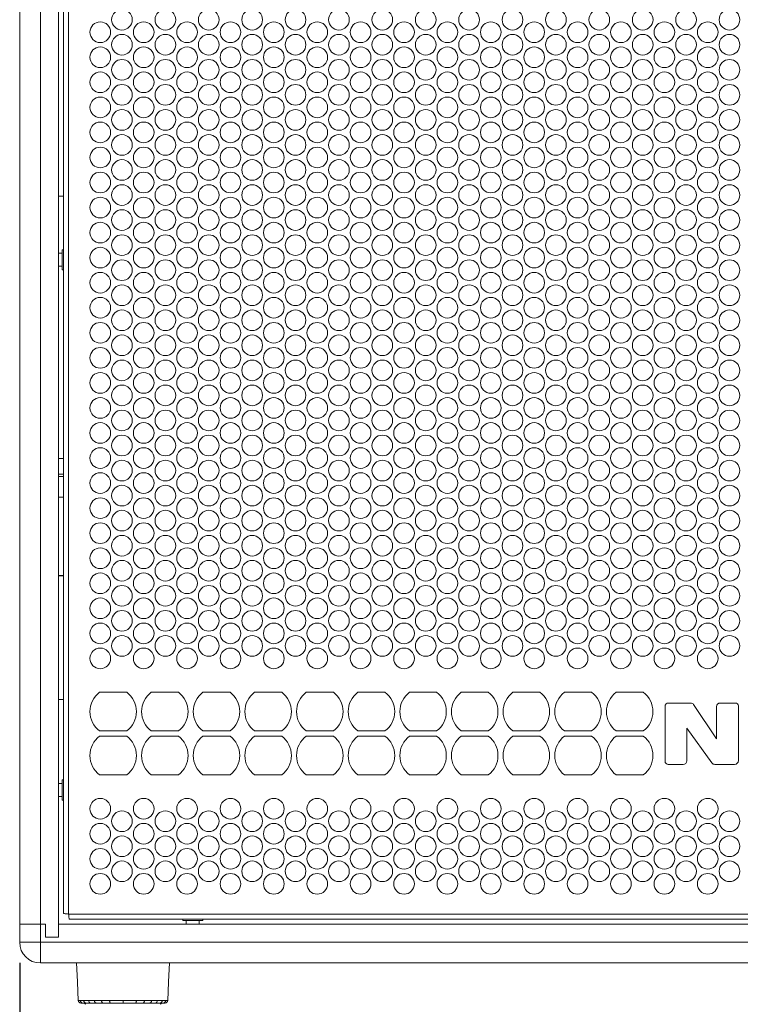
# Model space of a CAD drawing. Units: millimetres. Extents: x 110 to 4365, y 78 to 3023.
# Drawn here: x 921 to 1200, y 650 to 1032 of the extents above; entities that cross this region are included whole.
import ezdxf

# ---------------------------------------------------------------- set-up
doc = ezdxf.new("R2010")
doc.units = ezdxf.units.MM
doc.header["$LTSCALE"] = 15
doc.layers.add('MEDIÇÕES', color=7, linetype='Continuous')
doc.styles.add('SLDTEXTSTYLE1', font='TXT', dxfattribs={"width": 0.75})
doc.dimstyles.new('SLDDIMSTYLE0', dxfattribs={"dimtxt": 52.5, "dimasz": 49.53, "dimexe": 0, "dimexo": 0.0625, "dimgap": 13.125, "dimtad": 1, "dimrnd": 1e-09, "dimzin": 12, "dimdsep": 46, "dimtxsty": 'SLDTEXTSTYLE1', "dimsah": 1, "dimcen": 0.09, "dimadec": 0, "dimazin": 3, "dimtfac": 1, "dimtofl": 0, "dimtmove": 0, "dimatfit": 3, "dimfxl": 1, "dimfrac": 2, "dimtolj": 1, "dimtzin": 12, "dimarcsym": 0})

# ---------------------------------------------------------------- blocks, each defined once
blk = doc.blocks.new('_D')
at = {"layer": 'MEDIÇÕES'}
for p, q in [((920.67, 666.47), (920.67, 485.47)), ((1520.67, 666.47), (1520.67, 485.47)), ((1520.67, 500.47), (920.67, 500.47))]:
    blk.add_line(p, q, dxfattribs=at)
for points in [[(920.67, 500.47), (970.2, 492.85), (970.2, 508.09)], [(1520.67, 500.47), (1471.14, 508.09), (1471.14, 492.85)]]:
    blk.add_solid(points, dxfattribs=at)
at = {"layer": 'MEDIÇÕES', "insert": (1157.22, 568.15, 0.78), "char_height": 52.5, "attachment_point": 1, "style": 'SLDTEXTSTYLE1'}
blk.add_mtext('600', dxfattribs=at)

msp = doc.modelspace()

# ---------------------------------------------------------------- linework, layer by layer
at = {"color": 7, "linetype": 'Continuous', "lineweight": 15}
for p, q in [((935.671, 676.471), (935.671, 1406.471)), ((920.671, 681.471), (920.671, 1401.471)), ((928.671, 1401.471), (928.671, 681.471)), ((937.671, 1397.263), (937.671, 685.678)), ((939.621, 1397.521), (939.621, 685.421)), ((935.671, 963.452), (937.671, 963.452)), ((937.671, 942.704), (937.071, 942.704)), ((937.071, 934.904), (937.071, 942.704)), ((937.071, 941.304), (935.671, 941.304)), ((935.671, 936.304), (937.071, 936.304)), ((937.071, 934.904), (937.671, 934.904)), ((937.671, 861.783), (935.671, 861.783)), ((935.671, 816.439), (937.671, 816.439)), ((951.603, 771.323), (962.103, 771.323)), ((971.603, 771.323), (982.103, 771.323)), ((991.603, 771.323), (1002.103, 771.323)), ((1011.603, 771.323), (1022.103, 771.323)), ((1031.603, 771.323), (1042.103, 771.323)), ((1051.603, 771.323), (1062.103, 771.323)), ((1071.603, 771.323), (1082.103, 771.323)), ((1091.603, 771.323), (1102.103, 771.323)), ((1111.603, 771.323), (1122.103, 771.323)), ((1131.603, 771.323), (1142.103, 771.323)), ((1151.603, 771.323), (1162.103, 771.323)), ((935.671, 768.529), (937.671, 768.529)), ((1171.798, 767.141), (1180.434, 767.141)), ((1181.595, 766.522), (1190.491, 753.284)), ((1191.889, 767.141), (1197.784, 767.141)), ((1170.538, 765.881), (1170.538, 744.624)), ((1190.491, 765.742), (1190.491, 753.284)), ((1198.931, 765.994), (1198.931, 744.827)), ((962.103, 756.323), (951.603, 756.323)), ((982.103, 756.323), (971.603, 756.323)), ((1002.103, 756.323), (991.603, 756.323)), ((1022.103, 756.323), (1011.603, 756.323)), ((1042.103, 756.323), (1031.603, 756.323)), ((1062.103, 756.323), (1051.603, 756.323)), ((1082.103, 756.323), (1071.603, 756.323)), ((1102.103, 756.323), (1091.603, 756.323)), ((1122.103, 756.323), (1111.603, 756.323)), ((1142.103, 756.323), (1131.603, 756.323)), ((1162.103, 756.323), (1151.603, 756.323)), ((1178.976, 744.763), (1178.976, 757.407)), ((1178.976, 757.407), (1188.694, 743.944)), ((962.103, 754.318), (951.603, 754.318)), ((982.103, 754.318), (971.603, 754.318)), ((1002.103, 754.318), (991.603, 754.318)), ((1022.103, 754.318), (1011.603, 754.318)), ((1042.103, 754.318), (1031.603, 754.318)), ((1062.103, 754.318), (1051.603, 754.318)), ((1082.103, 754.318), (1071.603, 754.318)), ((1102.103, 754.318), (1091.603, 754.318)), ((1122.103, 754.318), (1111.603, 754.318)), ((1142.103, 754.318), (1131.603, 754.318)), ((1162.103, 754.318), (1151.603, 754.318)), ((1177.577, 743.364), (1171.798, 743.364)), ((1197.468, 743.364), (1189.829, 743.364)), ((937.071, 735.971), (935.671, 735.971)), ((937.671, 737.371), (937.071, 737.371)), ((937.071, 729.571), (937.071, 737.371)), ((951.603, 739.318), (962.103, 739.318)), ((971.603, 739.318), (982.103, 739.318)), ((991.603, 739.318), (1002.103, 739.318)), ((1011.603, 739.318), (1022.103, 739.318)), ((1031.603, 739.318), (1042.103, 739.318)), ((1051.603, 739.318), (1062.103, 739.318)), ((1071.603, 739.318), (1082.103, 739.318)), ((1091.603, 739.318), (1102.103, 739.318)), ((1111.603, 739.318), (1122.103, 739.318)), ((1131.603, 739.318), (1142.103, 739.318)), ((1151.603, 739.318), (1162.103, 739.318)), ((935.671, 730.971), (937.071, 730.971)), ((937.071, 729.571), (937.671, 729.571)), ((939.621, 685.421), (1501.721, 685.421)), ((939.878, 683.471), (1501.463, 683.471)), ((983.771, 683.471), (983.771, 682.871)), ((991.571, 682.871), (983.771, 682.871)), ((985.171, 682.871), (985.171, 681.471)), ((990.171, 681.471), (990.171, 682.871)), ((991.571, 682.871), (991.571, 683.471)), ((920.671, 681.471), (928.671, 681.471)), ((920.671, 674.471), (920.671, 681.471)), ((928.671, 681.471), (928.671, 674.471)), ((928.671, 681.471), (930.671, 681.471)), ((930.671, 681.471), (930.671, 676.471)), ((935.671, 676.471), (935.671, 681.471)), ((935.671, 681.471), (1505.671, 681.471)), ((930.671, 676.471), (935.671, 676.471)), ((920.671, 674.471), (928.671, 674.471)), ((928.671, 674.471), (1512.671, 674.471)), ((928.671, 674.471), (928.671, 666.471)), ((1512.671, 666.471), (928.671, 666.471)), ((946.339, 650.971), (945.099, 650.971)), ((948.124, 650.971), (946.339, 650.971)), ((950.235, 650.971), (948.124, 650.971)), ((952.865, 650.971), (950.235, 650.971)), ((955.788, 650.971), (952.865, 650.971)), ((960.671, 651.924), (960.671, 650.971)), ((968.476, 650.971), (965.553, 650.971)), ((971.106, 650.971), (968.476, 650.971)), ((973.217, 650.971), (971.106, 650.971)), ((975.002, 650.971), (973.217, 650.971)), ((976.242, 650.971), (975.002, 650.971))]:
    msp.add_line(p, q, dxfattribs=at)
at = {"color": 8, "linetype": 'Continuous', "lineweight": 15}
for p, q in [((937.671, 855.83), (935.671, 855.83)), ((935.671, 854.841), (937.671, 854.841)), ((937.671, 846.873), (935.671, 846.873)), ((935.671, 816.517), (937.671, 816.517))]:
    msp.add_line(p, q, dxfattribs=at)
at = {"color": 7, "linetype": 'Continuous', "lineweight": 15, "flags": 128}
for points in [[(942.671, 666.471), (943.014, 659.154), (943.357, 651.837)], [(977.985, 651.837), (978.328, 659.154), (978.671, 666.471)], [(949.596, 651.924), (949.614, 651.736), (949.653, 651.556), (949.714, 651.391), (949.794, 651.247), (949.889, 651.13), (949.997, 651.042), (950.114, 650.989), (950.235, 650.971)], [(952.387, 651.924), (952.4, 651.736), (952.43, 651.556), (952.475, 651.391), (952.535, 651.247), (952.606, 651.13), (952.687, 651.042), (952.774, 650.989), (952.865, 650.971)], [(955.489, 651.924), (955.497, 651.736), (955.516, 651.556), (955.544, 651.391), (955.581, 651.247), (955.626, 651.13), (955.677, 651.042), (955.731, 650.989), (955.788, 650.971)], [(965.852, 651.924), (965.843, 651.736), (965.825, 651.556), (965.797, 651.391), (965.759, 651.247), (965.715, 651.13), (965.664, 651.042), (965.61, 650.989), (965.553, 650.971)], [(968.954, 651.924), (968.941, 651.736), (968.911, 651.556), (968.866, 651.391), (968.806, 651.247), (968.735, 651.13), (968.654, 651.042), (968.566, 650.989), (968.476, 650.971)], [(971.744, 651.924), (971.727, 651.736), (971.688, 651.556), (971.627, 651.391), (971.547, 651.247), (971.452, 651.13), (971.344, 651.042), (971.227, 650.989), (971.106, 650.971)]]:
    msp.add_lwpolyline(points, dxfattribs=at)
at = {"color": 7, "linetype": 'Continuous', "lineweight": 15}
for centre in [(960.271, 1031.771), (977.071, 1031.771), (993.871, 1031.771), (1010.671, 1031.771), (1027.471, 1031.771), (1044.271, 1031.771), (1061.071, 1031.771), (1077.871, 1031.771), (1094.671, 1031.771), (1111.471, 1031.771), (1128.271, 1031.771), (1145.071, 1031.771), (1161.871, 1031.771), (1178.671, 1031.771), (1195.471, 1031.771), (951.871, 1026.921), (968.671, 1026.921), (985.471, 1026.921), (1002.271, 1026.921), (1019.071, 1026.921), (1035.871, 1026.921), (1052.671, 1026.921), (1069.471, 1026.921), (1086.271, 1026.921), (1103.071, 1026.921), (1119.871, 1026.921), (1136.671, 1026.921), (1153.471, 1026.921), (1170.271, 1026.921), (1187.071, 1026.921), (960.271, 1022.071), (977.071, 1022.071), (993.871, 1022.071), (1010.671, 1022.071), (1027.471, 1022.071), (1044.271, 1022.071), (1061.071, 1022.071), (1077.871, 1022.071), (1094.671, 1022.071), (1111.471, 1022.071), (1128.271, 1022.071), (1145.071, 1022.071), (1161.871, 1022.071), (1178.671, 1022.071), (1195.471, 1022.071), (951.871, 1017.221), (968.671, 1017.221), (985.471, 1017.221), (1002.271, 1017.221), (1019.071, 1017.221), (1035.871, 1017.221), (1052.671, 1017.221), (1069.471, 1017.221), (1086.271, 1017.221), (1103.071, 1017.221), (1119.871, 1017.221), (1136.671, 1017.221), (1153.471, 1017.221), (1170.271, 1017.221), (1187.071, 1017.221), (960.271, 1012.371), (977.071, 1012.371), (993.871, 1012.371), (1010.671, 1012.371), (1027.471, 1012.371), (1044.271, 1012.371), (1061.071, 1012.371), (1077.871, 1012.371), (1094.671, 1012.371), (1111.471, 1012.371), (1128.271, 1012.371), (1145.071, 1012.371), (1161.871, 1012.371), (1178.671, 1012.371), (1195.471, 1012.371), (951.871, 1007.521), (968.671, 1007.521), (985.471, 1007.521), (1002.271, 1007.521), (1019.071, 1007.521), (1035.871, 1007.521), (1052.671, 1007.521), (1069.471, 1007.521), (1086.271, 1007.521), (1103.071, 1007.521), (1119.871, 1007.521), (1136.671, 1007.521), (1153.471, 1007.521), (1170.271, 1007.521), (1187.071, 1007.521), (960.271, 1002.671), (977.071, 1002.671), (993.871, 1002.671), (1010.671, 1002.671), (1027.471, 1002.671), (1044.271, 1002.671), (1061.071, 1002.671), (1077.871, 1002.671), (1094.671, 1002.671), (1111.471, 1002.671), (1128.271, 1002.671), (1145.071, 1002.671), (1161.871, 1002.671), (1178.671, 1002.671), (1195.471, 1002.671), (951.871, 997.821), (968.671, 997.821), (985.471, 997.821), (1002.271, 997.821), (1019.071, 997.821), (1035.871, 997.821), (1052.671, 997.821), (1069.471, 997.821), (1086.271, 997.821), (1103.071, 997.821), (1119.871, 997.821), (1136.671, 997.821), (1153.471, 997.821), (1170.271, 997.821), (1187.071, 997.821), (960.271, 992.971), (977.071, 992.971), (993.871, 992.971), (1010.671, 992.971), (1027.471, 992.971), (1044.271, 992.971), (1061.071, 992.971), (1077.871, 992.971), (1094.671, 992.971), (1111.471, 992.971), (1128.271, 992.971), (1145.071, 992.971), (1161.871, 992.971), (1178.671, 992.971), (1195.471, 992.971), (951.871, 988.121), (968.671, 988.121), (985.471, 988.121), (1002.271, 988.121), (1019.071, 988.121), (1035.871, 988.121), (1052.671, 988.121), (1069.471, 988.121), (1086.271, 988.121), (1103.071, 988.121), (1119.871, 988.121), (1136.671, 988.121), (1153.471, 988.121), (1170.271, 988.121), (1187.071, 988.121), (960.271, 983.271), (977.071, 983.271), (993.871, 983.271), (1010.671, 983.271), (1027.471, 983.271), (1044.271, 983.271), (1061.071, 983.271), (1077.871, 983.271), (1094.671, 983.271), (1111.471, 983.271), (1128.271, 983.271), (1145.071, 983.271), (1161.871, 983.271), (1178.671, 983.271), (1195.471, 983.271), (951.871, 978.421), (968.671, 978.421), (985.471, 978.421), (1002.271, 978.421), (1019.071, 978.421), (1035.871, 978.421), (1052.671, 978.421), (1069.471, 978.421), (1086.271, 978.421), (1103.071, 978.421), (1119.871, 978.421), (1136.671, 978.421), (1153.471, 978.421), (1170.271, 978.421), (1187.071, 978.421), (960.271, 973.571), (977.071, 973.571), (993.871, 973.571), (1010.671, 973.571), (1027.471, 973.571), (1044.271, 973.571), (1061.071, 973.571), (1077.871, 973.571), (1094.671, 973.571), (1111.471, 973.571), (1128.271, 973.571), (1145.071, 973.571), (1161.871, 973.571), (1178.671, 973.571), (1195.471, 973.571), (951.871, 968.721), (968.671, 968.721), (985.471, 968.721), (1002.271, 968.721), (1019.071, 968.721), (1035.871, 968.721), (1052.671, 968.721), (1069.471, 968.721), (1086.271, 968.721), (1103.071, 968.721), (1119.871, 968.721), (1136.671, 968.721), (1153.471, 968.721), (1170.271, 968.721), (1187.071, 968.721), (960.271, 963.871), (977.071, 963.871), (993.871, 963.871), (1010.671, 963.871), (1027.471, 963.871), (1044.271, 963.871), (1061.071, 963.871), (1077.871, 963.871), (1094.671, 963.871), (1111.471, 963.871), (1128.271, 963.871), (1145.071, 963.871), (1161.871, 963.871), (1178.671, 963.871), (1195.471, 963.871), (951.871, 959.021), (968.671, 959.021), (985.471, 959.021), (1002.271, 959.021), (1019.071, 959.021), (1035.871, 959.021), (1052.671, 959.021), (1069.471, 959.021), (1086.271, 959.021), (1103.071, 959.021), (1119.871, 959.021), (1136.671, 959.021), (1153.471, 959.021), (1170.271, 959.021), (1187.071, 959.021), (960.271, 954.171), (977.071, 954.171), (993.871, 954.171), (1010.671, 954.171), (1027.471, 954.171), (1044.271, 954.171), (1061.071, 954.171), (1077.871, 954.171), (1094.671, 954.171), (1111.471, 954.171), (1128.271, 954.171), (1145.071, 954.171), (1161.871, 954.171), (1178.671, 954.171), (1195.471, 954.171), (951.871, 949.321), (968.671, 949.321), (985.471, 949.321), (1002.271, 949.321), (1019.071, 949.321), (1035.871, 949.321), (1052.671, 949.321), (1069.471, 949.321), (1086.271, 949.321), (1103.071, 949.321), (1119.871, 949.321), (1136.671, 949.321), (1153.471, 949.321), (1170.271, 949.321), (1187.071, 949.321), (960.271, 944.471), (977.071, 944.471), (993.871, 944.471), (1010.671, 944.471), (1027.471, 944.471), (1044.271, 944.471), (1061.071, 944.471), (1077.871, 944.471), (1094.671, 944.471), (1111.471, 944.471), (1128.271, 944.471), (1145.071, 944.471), (1161.871, 944.471), (1178.671, 944.471), (1195.471, 944.471), (951.871, 939.621), (968.671, 939.621), (985.471, 939.621), (1002.271, 939.621), (1019.071, 939.621), (1035.871, 939.621), (1052.671, 939.621), (1069.471, 939.621), (1086.271, 939.621), (1103.071, 939.621), (1119.871, 939.621), (1136.671, 939.621), (1153.471, 939.621), (1170.271, 939.621), (1187.071, 939.621), (960.271, 934.771), (977.071, 934.771), (993.871, 934.771), (1010.671, 934.771), (1027.471, 934.771), (1044.271, 934.771), (1061.071, 934.771), (1077.871, 934.771), (1094.671, 934.771), (1111.471, 934.771), (1128.271, 934.771), (1145.071, 934.771), (1161.871, 934.771), (1178.671, 934.771), (1195.471, 934.771), (951.871, 929.921), (968.671, 929.921), (985.471, 929.921), (1002.271, 929.921), (1019.071, 929.921), (1035.871, 929.921), (1052.671, 929.921), (1069.471, 929.921), (1086.271, 929.921), (1103.071, 929.921), (1119.871, 929.921), (1136.671, 929.921), (1153.471, 929.921), (1170.271, 929.921), (1187.071, 929.921), (960.271, 925.071), (977.071, 925.071), (993.871, 925.071), (1010.671, 925.071), (1027.471, 925.071), (1044.271, 925.071), (1061.071, 925.071), (1077.871, 925.071), (1094.671, 925.071), (1111.471, 925.071), (1128.271, 925.071), (1145.071, 925.071), (1161.871, 925.071), (1178.671, 925.071), (1195.471, 925.071), (951.871, 920.221), (968.671, 920.221), (985.471, 920.221), (1002.271, 920.221), (1019.071, 920.221), (1035.871, 920.221), (1052.671, 920.221), (1069.471, 920.221), (1086.271, 920.221), (1103.071, 920.221), (1119.871, 920.221), (1136.671, 920.221), (1153.471, 920.221), (1170.271, 920.221), (1187.071, 920.221), (960.271, 915.371), (977.071, 915.371), (993.871, 915.371), (1010.671, 915.371), (1027.471, 915.371), (1044.271, 915.371), (1061.071, 915.371), (1077.871, 915.371), (1094.671, 915.371), (1111.471, 915.371), (1128.271, 915.371), (1145.071, 915.371), (1161.871, 915.371), (1178.671, 915.371), (1195.471, 915.371), (951.871, 910.521), (968.671, 910.521), (985.471, 910.521), (1002.271, 910.521), (1019.071, 910.521), (1035.871, 910.521), (1052.671, 910.521), (1069.471, 910.521), (1086.271, 910.521), (1103.071, 910.521), (1119.871, 910.521), (1136.671, 910.521), (1153.471, 910.521), (1170.271, 910.521), (1187.071, 910.521), (960.271, 905.671), (977.071, 905.671), (993.871, 905.671), (1010.671, 905.671), (1027.471, 905.671), (1044.271, 905.671), (1061.071, 905.671), (1077.871, 905.671), (1094.671, 905.671), (1111.471, 905.671), (1128.271, 905.671), (1145.071, 905.671), (1161.871, 905.671), (1178.671, 905.671), (1195.471, 905.671), (951.871, 900.821), (968.671, 900.821), (985.471, 900.821), (1002.271, 900.821), (1019.071, 900.821), (1035.871, 900.821), (1052.671, 900.821), (1069.471, 900.821), (1086.271, 900.821), (1103.071, 900.821), (1119.871, 900.821), (1136.671, 900.821), (1153.471, 900.821), (1170.271, 900.821), (1187.071, 900.821), (960.271, 895.971), (977.071, 895.971), (993.871, 895.971), (1010.671, 895.971), (1027.471, 895.971), (1044.271, 895.971), (1061.071, 895.971), (1077.871, 895.971), (1094.671, 895.971), (1111.471, 895.971), (1128.271, 895.971), (1145.071, 895.971), (1161.871, 895.971), (1178.671, 895.971), (1195.471, 895.971), (951.871, 891.121), (968.671, 891.121), (985.471, 891.121), (1002.271, 891.121), (1019.071, 891.121), (1035.871, 891.121), (1052.671, 891.121), (1069.471, 891.121), (1086.271, 891.121), (1103.071, 891.121), (1119.871, 891.121), (1136.671, 891.121), (1153.471, 891.121), (1170.271, 891.121), (1187.071, 891.121), (960.271, 886.271), (977.071, 886.271), (993.871, 886.271), (1010.671, 886.271), (1027.471, 886.271), (1044.271, 886.271), (1061.071, 886.271), (1077.871, 886.271), (1094.671, 886.271), (1111.471, 886.271), (1128.271, 886.271), (1145.071, 886.271), (1161.871, 886.271), (1178.671, 886.271), (1195.471, 886.271), (951.871, 881.421), (968.671, 881.421), (985.471, 881.421), (1002.271, 881.421), (1019.071, 881.421), (1035.871, 881.421), (1052.671, 881.421), (1069.471, 881.421), (1086.271, 881.421), (1103.071, 881.421), (1119.871, 881.421), (1136.671, 881.421), (1153.471, 881.421), (1170.271, 881.421), (1187.071, 881.421), (960.271, 876.571), (977.071, 876.571), (993.871, 876.571), (1010.671, 876.571), (1027.471, 876.571), (1044.271, 876.571), (1061.071, 876.571), (1077.871, 876.571), (1094.671, 876.571), (1111.471, 876.571), (1128.271, 876.571), (1145.071, 876.571), (1161.871, 876.571), (1178.671, 876.571), (1195.471, 876.571), (951.871, 871.721), (968.671, 871.721), (985.471, 871.721), (1002.271, 871.721), (1019.071, 871.721), (1035.871, 871.721), (1052.671, 871.721), (1069.471, 871.721), (1086.271, 871.721), (1103.071, 871.721), (1119.871, 871.721), (1136.671, 871.721), (1153.471, 871.721), (1170.271, 871.721), (1187.071, 871.721), (960.271, 866.871), (977.071, 866.871), (993.871, 866.871), (1010.671, 866.871), (1027.471, 866.871), (1044.271, 866.871), (1061.071, 866.871), (1077.871, 866.871), (1094.671, 866.871), (1111.471, 866.871), (1128.271, 866.871), (1145.071, 866.871), (1161.871, 866.871), (1178.671, 866.871), (1195.471, 866.871), (951.871, 862.021), (968.671, 862.021), (985.471, 862.021), (1002.271, 862.021), (1019.071, 862.021), (1035.871, 862.021), (1052.671, 862.021), (1069.471, 862.021), (1086.271, 862.021), (1103.071, 862.021), (1119.871, 862.021), (1136.671, 862.021), (1153.471, 862.021), (1170.271, 862.021), (1187.071, 862.021), (960.271, 857.171), (977.071, 857.171), (993.871, 857.171), (1010.671, 857.171), (1027.471, 857.171), (1044.271, 857.171), (1061.071, 857.171), (1077.871, 857.171), (1094.671, 857.171), (1111.471, 857.171), (1128.271, 857.171), (1145.071, 857.171), (1161.871, 857.171), (1178.671, 857.171), (1195.471, 857.171), (951.871, 852.321), (968.671, 852.321), (985.471, 852.321), (1002.271, 852.321), (1019.071, 852.321), (1035.871, 852.321), (1052.671, 852.321), (1069.471, 852.321), (1086.271, 852.321), (1103.071, 852.321), (1119.871, 852.321), (1136.671, 852.321), (1153.471, 852.321), (1170.271, 852.321), (1187.071, 852.321), (960.271, 847.471), (977.071, 847.471), (993.871, 847.471), (1010.671, 847.471), (1027.471, 847.471), (1044.271, 847.471), (1061.071, 847.471), (1077.871, 847.471), (1094.671, 847.471), (1111.471, 847.471), (1128.271, 847.471), (1145.071, 847.471), (1161.871, 847.471), (1178.671, 847.471), (1195.471, 847.471), (951.871, 842.621), (968.671, 842.621), (985.471, 842.621), (1002.271, 842.621), (1019.071, 842.621), (1035.871, 842.621), (1052.671, 842.621), (1069.471, 842.621), (1086.271, 842.621), (1103.071, 842.621), (1119.871, 842.621), (1136.671, 842.621), (1153.471, 842.621), (1170.271, 842.621), (1187.071, 842.621), (960.271, 837.771), (977.071, 837.771), (993.871, 837.771), (1010.671, 837.771), (1027.471, 837.771), (1044.271, 837.771), (1061.071, 837.771), (1077.871, 837.771), (1094.671, 837.771), (1111.471, 837.771), (1128.271, 837.771), (1145.071, 837.771), (1161.871, 837.771), (1178.671, 837.771), (1195.471, 837.771), (951.871, 832.921), (968.671, 832.921), (985.471, 832.921), (1002.271, 832.921), (1019.071, 832.921), (1035.871, 832.921), (1052.671, 832.921), (1069.471, 832.921), (1086.271, 832.921), (1103.071, 832.921), (1119.871, 832.921), (1136.671, 832.921), (1153.471, 832.921), (1170.271, 832.921), (1187.071, 832.921), (960.271, 828.071), (977.071, 828.071), (993.871, 828.071), (1010.671, 828.071), (1027.471, 828.071), (1044.271, 828.071), (1061.071, 828.071), (1077.871, 828.071), (1094.671, 828.071), (1111.471, 828.071), (1128.271, 828.071), (1145.071, 828.071), (1161.871, 828.071), (1178.671, 828.071), (1195.471, 828.071), (951.871, 823.221), (968.671, 823.221), (985.471, 823.221), (1002.271, 823.221), (1019.071, 823.221), (1035.871, 823.221), (1052.671, 823.221), (1069.471, 823.221), (1086.271, 823.221), (1103.071, 823.221), (1119.871, 823.221), (1136.671, 823.221), (1153.471, 823.221), (1170.271, 823.221), (1187.071, 823.221), (960.271, 818.371), (977.071, 818.371), (993.871, 818.371), (1010.671, 818.371), (1027.471, 818.371), (1044.271, 818.371), (1061.071, 818.371), (1077.871, 818.371), (1094.671, 818.371), (1111.471, 818.371), (1128.271, 818.371), (1145.071, 818.371), (1161.871, 818.371), (1178.671, 818.371), (1195.471, 818.371), (951.871, 813.521), (968.671, 813.521), (985.471, 813.521), (1002.271, 813.521), (1019.071, 813.521), (1035.871, 813.521), (1052.671, 813.521), (1069.471, 813.521), (1086.271, 813.521), (1103.071, 813.521), (1119.871, 813.521), (1136.671, 813.521), (1153.471, 813.521), (1170.271, 813.521), (1187.071, 813.521), (960.271, 808.671), (977.071, 808.671), (993.871, 808.671), (1010.671, 808.671), (1027.471, 808.671), (1044.271, 808.671), (1061.071, 808.671), (1077.871, 808.671), (1094.671, 808.671), (1111.471, 808.671), (1128.271, 808.671), (1145.071, 808.671), (1161.871, 808.671), (1178.671, 808.671), (1195.471, 808.671), (951.871, 803.821), (968.671, 803.821), (985.471, 803.821), (1002.271, 803.821), (1019.071, 803.821), (1035.871, 803.821), (1052.671, 803.821), (1069.471, 803.821), (1086.271, 803.821), (1103.071, 803.821), (1119.871, 803.821), (1136.671, 803.821), (1153.471, 803.821), (1170.271, 803.821), (1187.071, 803.821), (960.271, 798.971), (977.071, 798.971), (993.871, 798.971), (1010.671, 798.971), (1027.471, 798.971), (1044.271, 798.971), (1061.071, 798.971), (1077.871, 798.971), (1094.671, 798.971), (1111.471, 798.971), (1128.271, 798.971), (1145.071, 798.971), (1161.871, 798.971), (1178.671, 798.971), (1195.471, 798.971), (951.871, 794.121), (968.671, 794.121), (985.471, 794.121), (1002.271, 794.121), (1019.071, 794.121), (1035.871, 794.121), (1052.671, 794.121), (1069.471, 794.121), (1086.271, 794.121), (1103.071, 794.121), (1119.871, 794.121), (1136.671, 794.121), (1153.471, 794.121), (1170.271, 794.121), (1187.071, 794.121), (960.271, 789.271), (977.071, 789.271), (993.871, 789.271), (1010.671, 789.271), (1027.471, 789.271), (1044.271, 789.271), (1061.071, 789.271), (1077.871, 789.271), (1094.671, 789.271), (1111.471, 789.271), (1128.271, 789.271), (1145.071, 789.271), (1161.871, 789.271), (1178.671, 789.271), (1195.471, 789.271), (951.871, 784.421), (968.671, 784.421), (985.471, 784.421), (1002.271, 784.421), (1019.071, 784.421), (1035.871, 784.421), (1052.671, 784.421), (1069.471, 784.421), (1086.271, 784.421), (1103.071, 784.421), (1119.871, 784.421), (1136.671, 784.421), (1153.471, 784.421), (1170.271, 784.421), (1187.071, 784.421), (951.871, 726.221), (968.671, 726.221), (985.471, 726.221), (1002.271, 726.221), (1019.071, 726.221), (1035.871, 726.221), (1052.671, 726.221), (1069.471, 726.221), (1086.271, 726.221), (1103.071, 726.221), (1119.871, 726.221), (1136.671, 726.221), (1153.471, 726.221), (1170.271, 726.221), (1187.071, 726.221), (960.271, 721.371), (977.071, 721.371), (993.871, 721.371), (1010.671, 721.371), (1027.471, 721.371), (1044.271, 721.371), (1061.071, 721.371), (1077.871, 721.371), (1094.671, 721.371), (1111.471, 721.371), (1128.271, 721.371), (1145.071, 721.371), (1161.871, 721.371), (1178.671, 721.371), (1195.471, 721.371), (951.871, 716.521), (968.671, 716.521), (985.471, 716.521), (1002.271, 716.521), (1019.071, 716.521), (1035.871, 716.521), (1052.671, 716.521), (1069.471, 716.521), (1086.271, 716.521), (1103.071, 716.521), (1119.871, 716.521), (1136.671, 716.521), (1153.471, 716.521), (1170.271, 716.521), (1187.071, 716.521), (960.271, 711.671), (977.071, 711.671), (993.871, 711.671), (1010.671, 711.671), (1027.471, 711.671), (1044.271, 711.671), (1061.071, 711.671), (1077.871, 711.671), (1094.671, 711.671), (1111.471, 711.671), (1128.271, 711.671), (1145.071, 711.671), (1161.871, 711.671), (1178.671, 711.671), (1195.471, 711.671), (951.871, 706.821), (968.671, 706.821), (985.471, 706.821), (1002.271, 706.821), (1019.071, 706.821), (1035.871, 706.821), (1052.671, 706.821), (1069.471, 706.821), (1086.271, 706.821), (1103.071, 706.821), (1119.871, 706.821), (1136.671, 706.821), (1153.471, 706.821), (1170.271, 706.821), (1187.071, 706.821), (960.271, 701.971), (977.071, 701.971), (993.871, 701.971), (1010.671, 701.971), (1027.471, 701.971), (1044.271, 701.971), (1061.071, 701.971), (1077.871, 701.971), (1094.671, 701.971), (1111.471, 701.971), (1128.271, 701.971), (1145.071, 701.971), (1161.871, 701.971), (1178.671, 701.971), (1195.471, 701.971), (951.871, 697.121), (968.671, 697.121), (985.471, 697.121), (1002.271, 697.121), (1019.071, 697.121), (1035.871, 697.121), (1052.671, 697.121), (1069.471, 697.121), (1086.271, 697.121), (1103.071, 697.121), (1119.871, 697.121), (1136.671, 697.121), (1153.471, 697.121), (1170.271, 697.121), (1187.071, 697.121)]:
    msp.add_circle(centre, 4, dxfattribs=at)
for centre, radius, start, end in [((957.228, 763.823), 9.375, 126.8699, 233.1301), ((956.478, 763.823), 9.375, 306.8699, 53.1301), ((977.228, 763.823), 9.375, 126.8699, 233.1301), ((976.478, 763.823), 9.375, 306.8699, 53.1301), ((997.228, 763.823), 9.375, 126.8699, 233.1301), ((996.478, 763.823), 9.375, 306.8699, 53.1301), ((1017.228, 763.823), 9.375, 126.8699, 233.1301), ((1016.478, 763.823), 9.375, 306.8699, 53.1301), ((1037.228, 763.823), 9.375, 126.8699, 233.1301), ((1036.478, 763.823), 9.375, 306.8699, 53.1301), ((1057.228, 763.823), 9.375, 126.8699, 233.1301), ((1056.478, 763.823), 9.375, 306.8699, 53.1301), ((1077.228, 763.823), 9.375, 126.8699, 233.1301), ((1076.478, 763.823), 9.375, 306.8699, 53.1301), ((1097.228, 763.823), 9.375, 126.8699, 233.1301), ((1096.478, 763.823), 9.375, 306.8699, 53.1301), ((1117.228, 763.823), 9.375, 126.8699, 233.1301), ((1116.478, 763.823), 9.375, 306.8699, 53.1301), ((1137.228, 763.823), 9.375, 126.8699, 233.1301), ((1136.478, 763.823), 9.375, 306.8699, 53.1301), ((1157.228, 763.823), 9.375, 126.8699, 233.1301), ((1156.478, 763.823), 9.375, 306.8699, 53.1301), ((1171.798, 765.881), 1.26, 90, 180), ((1180.434, 765.742), 1.399, 33.89933, 90), ((1191.889, 765.742), 1.399, 90, 180), ((1197.784, 765.994), 1.147, 360, 90), ((957.228, 746.818), 9.375, 126.8699, 233.1301), ((956.478, 746.818), 9.375, 306.8699, 53.1301), ((977.228, 746.818), 9.375, 126.8699, 233.1301), ((976.478, 746.818), 9.375, 306.8699, 53.1301), ((997.228, 746.818), 9.375, 126.8699, 233.1301), ((996.478, 746.818), 9.375, 306.8699, 53.1301), ((1017.228, 746.818), 9.375, 126.8699, 233.1301), ((1016.478, 746.818), 9.375, 306.8699, 53.1301), ((1037.228, 746.818), 9.375, 126.8699, 233.1301), ((1036.478, 746.818), 9.375, 306.8699, 53.1301), ((1057.228, 746.818), 9.375, 126.8699, 233.1301), ((1056.478, 746.818), 9.375, 306.8699, 53.1301), ((1077.228, 746.818), 9.375, 126.8699, 233.1301), ((1076.478, 746.818), 9.375, 306.8699, 53.1301), ((1097.228, 746.818), 9.375, 126.8699, 233.1301), ((1096.478, 746.818), 9.375, 306.8699, 53.1301), ((1117.228, 746.818), 9.375, 126.8699, 233.1301), ((1116.478, 746.818), 9.375, 306.8699, 53.1301), ((1137.228, 746.818), 9.375, 126.8699, 233.1301), ((1136.478, 746.818), 9.375, 306.8699, 53.1301), ((1157.228, 746.818), 9.375, 126.8699, 233.1301), ((1156.478, 746.818), 9.375, 306.8699, 53.1301), ((1171.798, 744.624), 1.26, 180, 270), ((1177.577, 744.763), 1.399, 270, 0), ((1189.829, 744.763), 1.399, 215.82393, 270), ((1197.468, 744.827), 1.463, 270, 360), ((928.671, 674.471), 8, 180, 270), ((944.351, 651.971), 1, 182.68378, 270), ((945.121, 651.946), 0.975, 181.29438, 268.71458), ((946.4, 651.907), 0.938, 178.97073, 266.26072), ((946.271, 650.971), 0.5, 180, 270), ((948.248, 651.857), 0.895, 175.7277, 262.0097), ((973.093, 651.857), 0.895, 277.99129, 4.27022), ((974.941, 651.907), 0.938, 273.73874, 1.02981), ((975.071, 650.971), 0.5, 270, 0), ((976.22, 651.946), 0.975, 271.28724, 358.7047), ((976.99, 651.971), 1, 270, 357.31622)]:
    msp.add_arc(centre, radius, start, end, dxfattribs=at)
for points, knots in [([(939.621, 685.421), (939.365, 685.442), (938.854, 685.485), (938.209, 685.549), (937.759, 685.613), (937.7, 685.656), (937.671, 685.678)], [0, 0, 0, 0, 0.2500061, 0.499999, 0.7500054, 1, 1, 1, 1]), ([(939.878, 683.471), (939.856, 683.5), (939.813, 683.559), (939.749, 684.009), (939.685, 684.654), (939.642, 685.165), (939.621, 685.421)], [0, 0, 0, 0, 0.24999863, 0.50000715, 0.75000137, 1, 1, 1, 1]), ([(943.352, 651.924), (943.372, 651.924), (943.424, 651.924), (943.87, 651.924), (944.146, 651.924)], [0, 0, 0, 0, 0.38120133, 1, 1, 1, 1]), ([(944.146, 651.924), (944.364, 651.924), (944.731, 651.924), (945.251, 651.924), (945.462, 651.924)], [0, 0, 0, 0, 0.59375578, 1, 1, 1, 1]), ([(945.099, 650.971), (944.884, 650.971), (944.449, 650.971), (944.384, 650.971), (944.351, 650.971)], [0, 0, 0, 0, 0.4942616, 1, 1, 1, 1]), ([(945.462, 651.924), (945.799, 651.924), (946.367, 651.924), (947.07, 651.924), (947.356, 651.924)], [0, 0, 0, 0, 0.5933544, 1, 1, 1, 1]), ([(947.356, 651.924), (947.798, 651.924), (948.498, 651.924), (949.301, 651.924), (949.596, 651.924)], [0, 0, 0, 0, 0.63156628, 1, 1, 1, 1]), ([(949.596, 651.924), (950.123, 651.924), (951.011, 651.924), (951.989, 651.924), (952.387, 651.924)], [0, 0, 0, 0, 0.5933644, 1, 1, 1, 1]), ([(952.387, 651.924), (952.983, 651.924), (953.988, 651.924), (955.056, 651.924), (955.489, 651.924)], [0, 0, 0, 0, 0.5937567, 1, 1, 1, 1]), ([(955.489, 651.924), (956.134, 651.924), (957.825, 651.924), (959.583, 651.924), (960.671, 651.924)], [0, 0, 0, 0, 0.3811649, 1, 1, 1, 1]), ([(960.671, 650.971), (959.852, 650.971), (958.196, 650.971), (956.597, 650.971), (955.788, 650.971)], [0, 0, 0, 0, 0.4942318, 1, 1, 1, 1]), ([(960.671, 651.924), (961.34, 651.924), (963.095, 651.924), (964.798, 651.924), (965.852, 651.924)], [0, 0, 0, 0, 0.38120133, 1, 1, 1, 1]), ([(965.553, 650.971), (964.763, 650.971), (963.164, 650.971), (961.508, 650.971), (960.671, 650.971)], [0, 0, 0, 0, 0.4942577, 1, 1, 1, 1]), ([(965.852, 651.924), (966.484, 651.924), (967.549, 651.924), (968.548, 651.924), (968.954, 651.924)], [0, 0, 0, 0, 0.59374773, 1, 1, 1, 1]), ([(968.954, 651.924), (969.532, 651.924), (970.506, 651.924), (971.386, 651.924), (971.744, 651.924)], [0, 0, 0, 0, 0.5933636, 1, 1, 1, 1]), ([(971.744, 651.924), (972.246, 651.924), (973.041, 651.924), (973.731, 651.924), (973.985, 651.924)], [0, 0, 0, 0, 0.63156557, 1, 1, 1, 1]), ([(973.985, 651.924), (974.398, 651.924), (975.093, 651.924), (975.652, 651.924), (975.879, 651.924)], [0, 0, 0, 0, 0.593362, 1, 1, 1, 1]), ([(975.879, 651.924), (976.182, 651.924), (976.693, 651.924), (977.05, 651.924), (977.195, 651.924)], [0, 0, 0, 0, 0.5937534, 1, 1, 1, 1]), ([(976.99, 650.971), (976.958, 650.971), (976.895, 650.971), (976.461, 650.971), (976.242, 650.971)], [0, 0, 0, 0, 0.4942314, 1, 1, 1, 1]), ([(977.195, 651.924), (977.377, 651.924), (977.852, 651.924), (977.937, 651.924), (977.989, 651.924)], [0, 0, 0, 0, 0.3811645, 1, 1, 1, 1])]:
    msp.add_open_spline(points, degree=3, knots=knots, dxfattribs=at)

# ---------------------------------------------------------------- dimensions: what is measured, and where the dimension line sits
at = {"layer": 'MEDIÇÕES'}
dim = msp.add_linear_dim(base=(920.671, 500.471), p1=(1520.671, 681.471), p2=(920.671, 681.471), dimstyle='SLDDIMSTYLE0', dxfattribs=at)
dim.commit()
dim.dimension.update_dxf_attribs({"geometry": '_D', "text_midpoint": (1236.735, 500.471), "dimtype": 160})

doc.saveas('drawing.dxf')
